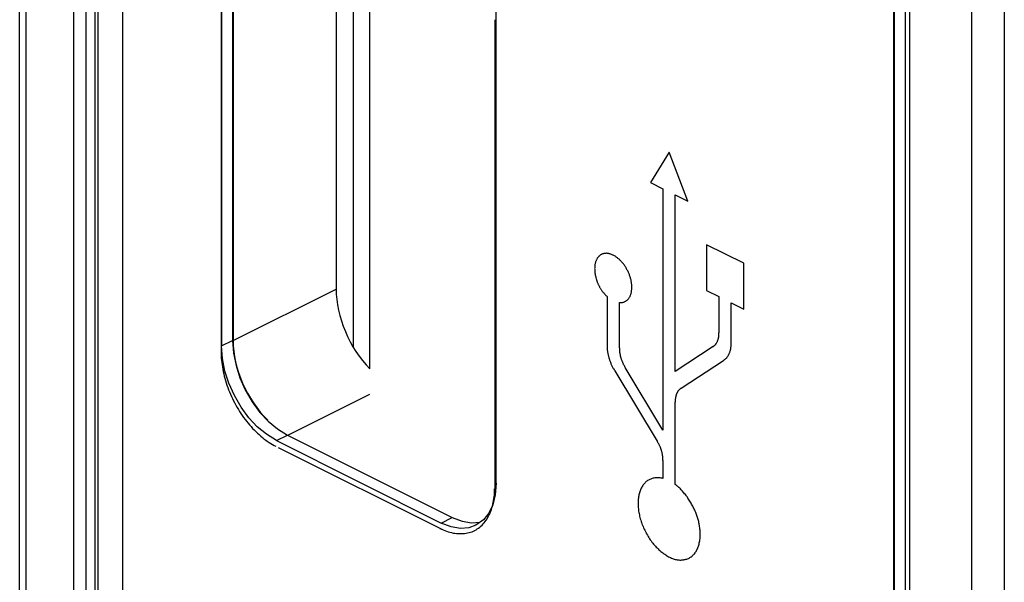
# Model space of a CAD drawing. Units: millimetres. Extents: x -27 to 27, y -55 to 55.
# Drawn here: x -27 to -14, y -13 to -6 of the extents above; entities that cross this region are included whole.
import ezdxf

# ---------------------------------------------------------------- set-up
doc = ezdxf.new("R2010")
doc.units = ezdxf.units.MM
doc.header["$LTSCALE"] = 16.335
doc.layers.get('0').update_dxf_attribs({"linetype": 'CONTINUOUS'})
doc.layers.add('IMPORT_IGES', color=7, linetype='CONTINUOUS')

msp = doc.modelspace()

# ---------------------------------------------------------------- linework, layer by layer
at = {"color": 7, "linetype": 'CONTINUOUS'}
for p, q in [((-26.924, -30.091), (-26.924, 3.485)), ((-26.231, 2.572), (-26.231, -30.19)), ((-26.071, 2.65), (-26.071, -30.259)), ((-25.952, -30.199), (-25.952, 2.589)), ((-25.601, 2.257), (-25.601, -30.505)), ((-25.917, 1.901), (-25.917, -29.709)), ((-15.465, -35.562), (-15.465, -2.653)), ((-15.522, -34.765), (-15.522, -3.155)), ((-15.663, -34.835), (-15.663, -3.225)), ((-15.673, -34.832), (-15.673, -3.346)), ((-22.85, -3.919), (-22.85, -9.379)), ((-24.326, -4.047), (-24.326, -10.109)), ((-24.184, -3.977), (-24.184, -10.039)), ((-24.176, -3.965), (-24.176, -10.042)), ((-24.332, -4.149), (-24.332, -10.187)), ((-20.79, -11.877), (-20.79, -5.815)), ((-20.804, -11.951), (-20.804, -5.913)), ((-18.563, -7.618), (-18.803, -8.007)), ((-18.324, -8.247), (-18.563, -7.618)), ((-18.803, -8.007), (-18.643, -8.087)), ((-18.643, -8.087), (-18.643, -11.193)), ((-18.485, -10.438), (-18.485, -8.167)), ((-18.485, -8.167), (-18.324, -8.247)), ((-18.084, -8.807), (-18.084, -9.395)), ((-17.604, -9.047), (-18.084, -8.807)), ((-19.496, -8.994), (-19.499, -9)), ((-19.492, -8.987), (-19.496, -8.994)), ((-19.488, -8.981), (-19.492, -8.987)), ((-19.484, -8.975), (-19.488, -8.981)), ((-19.48, -8.97), (-19.484, -8.975)), ((-19.475, -8.965), (-19.48, -8.97)), ((-19.471, -8.96), (-19.475, -8.965)), ((-19.466, -8.955), (-19.471, -8.96)), ((-19.461, -8.95), (-19.466, -8.955)), ((-19.456, -8.946), (-19.461, -8.95)), ((-19.45, -8.942), (-19.456, -8.946)), ((-19.445, -8.939), (-19.45, -8.942)), ((-19.439, -8.935), (-19.445, -8.939)), ((-19.433, -8.932), (-19.439, -8.935)), ((-19.428, -8.93), (-19.433, -8.932)), ((-19.421, -8.927), (-19.428, -8.93)), ((-19.415, -8.925), (-19.421, -8.927)), ((-19.409, -8.923), (-19.415, -8.925)), ((-19.403, -8.922), (-19.409, -8.923)), ((-19.396, -8.92), (-19.403, -8.922)), ((-19.389, -8.919), (-19.396, -8.92)), ((-19.383, -8.919), (-19.389, -8.919)), ((-19.376, -8.918), (-19.383, -8.919)), ((-19.369, -8.918), (-19.376, -8.918)), ((-19.362, -8.919), (-19.369, -8.918)), ((-19.355, -8.919), (-19.362, -8.919)), ((-19.348, -8.92), (-19.355, -8.919)), ((-19.341, -8.922), (-19.348, -8.92)), ((-19.334, -8.923), (-19.341, -8.922)), ((-19.326, -8.925), (-19.334, -8.923)), ((-19.319, -8.928), (-19.326, -8.925)), ((-19.312, -8.93), (-19.319, -8.928)), ((-19.304, -8.933), (-19.312, -8.93)), ((-19.297, -8.936), (-19.304, -8.933)), ((-19.289, -8.94), (-19.297, -8.936)), ((-19.282, -8.943), (-19.289, -8.94)), ((-19.274, -8.947), (-19.282, -8.943)), ((-19.267, -8.952), (-19.274, -8.947)), ((-19.259, -8.956), (-19.267, -8.952)), ((-19.251, -8.961), (-19.259, -8.956)), ((-19.244, -8.966), (-19.251, -8.961)), ((-19.237, -8.971), (-19.244, -8.966)), ((-19.229, -8.977), (-19.237, -8.971)), ((-19.222, -8.983), (-19.229, -8.977)), ((-19.214, -8.989), (-19.222, -8.983)), ((-19.207, -8.995), (-19.214, -8.989)), ((-19.2, -9.002), (-19.207, -8.995)), ((-19.522, -9.105), (-19.523, -9.115)), ((-19.523, -9.115), (-19.522, -9.124)), ((-19.521, -9.087), (-19.522, -9.096)), ((-19.522, -9.096), (-19.522, -9.105)), ((-19.522, -9.124), (-19.522, -9.133)), ((-19.52, -9.078), (-19.521, -9.087)), ((-19.519, -9.07), (-19.52, -9.078)), ((-19.518, -9.061), (-19.519, -9.07)), ((-19.516, -9.053), (-19.518, -9.061)), ((-19.515, -9.045), (-19.516, -9.053)), ((-19.513, -9.037), (-19.515, -9.045)), ((-19.51, -9.029), (-19.513, -9.037)), ((-19.508, -9.022), (-19.51, -9.029)), ((-19.505, -9.014), (-19.508, -9.022)), ((-19.502, -9.007), (-19.505, -9.014)), ((-19.499, -9), (-19.502, -9.007)), ((-19.193, -9.009), (-19.2, -9.002)), ((-19.186, -9.016), (-19.193, -9.009)), ((-19.179, -9.023), (-19.186, -9.016)), ((-19.172, -9.031), (-19.179, -9.023)), ((-19.166, -9.039), (-19.172, -9.031)), ((-19.159, -9.047), (-19.166, -9.039)), ((-19.153, -9.055), (-19.159, -9.047)), ((-19.146, -9.063), (-19.153, -9.055)), ((-19.14, -9.072), (-19.146, -9.063)), ((-19.134, -9.08), (-19.14, -9.072)), ((-19.128, -9.089), (-19.134, -9.08)), ((-19.123, -9.098), (-19.128, -9.089)), ((-19.117, -9.107), (-19.123, -9.098)), ((-19.112, -9.116), (-19.117, -9.107)), ((-19.107, -9.126), (-19.112, -9.116)), ((-17.604, -9.635), (-17.604, -9.047)), ((-19.522, -9.133), (-19.522, -9.143)), ((-19.522, -9.143), (-19.521, -9.152)), ((-19.521, -9.152), (-19.52, -9.162)), ((-19.52, -9.162), (-19.519, -9.171)), ((-19.519, -9.171), (-19.517, -9.181)), ((-19.517, -9.181), (-19.516, -9.191)), ((-19.516, -9.191), (-19.514, -9.201)), ((-19.514, -9.201), (-19.512, -9.21)), ((-19.512, -9.21), (-19.509, -9.22)), ((-19.509, -9.22), (-19.508, -9.227)), ((-19.508, -9.227), (-19.506, -9.234)), ((-19.506, -9.234), (-19.505, -9.241)), ((-19.505, -9.241), (-19.503, -9.248)), ((-19.503, -9.248), (-19.5, -9.255)), ((-19.102, -9.135), (-19.107, -9.126)), ((-19.097, -9.145), (-19.102, -9.135)), ((-19.092, -9.154), (-19.097, -9.145)), ((-19.088, -9.164), (-19.092, -9.154)), ((-19.083, -9.174), (-19.088, -9.164)), ((-19.079, -9.183), (-19.083, -9.174)), ((-19.075, -9.193), (-19.079, -9.183)), ((-19.072, -9.203), (-19.075, -9.193)), ((-19.068, -9.213), (-19.072, -9.203)), ((-19.065, -9.223), (-19.068, -9.213)), ((-19.062, -9.232), (-19.065, -9.223)), ((-19.059, -9.242), (-19.062, -9.232)), ((-19.057, -9.252), (-19.059, -9.242)), ((-19.054, -9.261), (-19.057, -9.252)), ((-19.5, -9.255), (-19.498, -9.262)), ((-19.498, -9.262), (-19.496, -9.269)), ((-19.496, -9.269), (-19.493, -9.276)), ((-19.493, -9.276), (-19.491, -9.283)), ((-19.491, -9.283), (-19.488, -9.29)), ((-19.488, -9.29), (-19.485, -9.297)), ((-19.485, -9.297), (-19.482, -9.304)), ((-19.482, -9.304), (-19.479, -9.311)), ((-19.479, -9.311), (-19.476, -9.318)), ((-19.476, -9.318), (-19.472, -9.325)), ((-19.472, -9.325), (-19.469, -9.332)), ((-19.469, -9.332), (-19.465, -9.339)), ((-19.465, -9.339), (-19.462, -9.346)), ((-19.462, -9.346), (-19.458, -9.353)), ((-19.458, -9.353), (-19.454, -9.36)), ((-19.454, -9.36), (-19.45, -9.366)), ((-19.45, -9.366), (-19.446, -9.373)), ((-19.446, -9.373), (-19.442, -9.38)), ((-19.052, -9.271), (-19.054, -9.261)), ((-19.051, -9.281), (-19.052, -9.271)), ((-19.049, -9.291), (-19.051, -9.281)), ((-19.047, -9.3), (-19.049, -9.291)), ((-19.046, -9.31), (-19.047, -9.3)), ((-19.045, -9.32), (-19.046, -9.31)), ((-19.045, -9.329), (-19.045, -9.32)), ((-19.044, -9.339), (-19.045, -9.329)), ((-19.045, -9.384), (-19.044, -9.376)), ((-19.044, -9.348), (-19.044, -9.339)), ((-19.044, -9.357), (-19.044, -9.348)), ((-19.044, -9.366), (-19.044, -9.357)), ((-19.044, -9.376), (-19.044, -9.366)), ((-19.442, -9.38), (-19.438, -9.386)), ((-19.438, -9.386), (-19.433, -9.393)), ((-19.433, -9.393), (-19.429, -9.399)), ((-19.429, -9.399), (-19.424, -9.405)), ((-19.424, -9.405), (-19.42, -9.411)), ((-19.42, -9.411), (-19.415, -9.417)), ((-19.415, -9.417), (-19.411, -9.423)), ((-19.411, -9.423), (-19.406, -9.429)), ((-19.406, -9.429), (-19.401, -9.434)), ((-19.401, -9.434), (-19.397, -9.44)), ((-19.397, -9.44), (-19.392, -9.445)), ((-19.392, -9.445), (-19.387, -9.45)), ((-19.387, -9.45), (-19.382, -9.455)), ((-19.382, -9.455), (-19.377, -9.46)), ((-19.377, -9.46), (-19.372, -9.465)), ((-19.372, -9.465), (-19.367, -9.469)), ((-19.367, -9.469), (-19.362, -9.474)), ((-19.362, -9.474), (-19.362, -10.098)), ((-19.091, -9.507), (-19.086, -9.502)), ((-19.086, -9.502), (-19.082, -9.496)), ((-19.082, -9.496), (-19.078, -9.491)), ((-19.078, -9.491), (-19.074, -9.484)), ((-19.074, -9.484), (-19.071, -9.478)), ((-19.071, -9.478), (-19.067, -9.472)), ((-19.067, -9.472), (-19.064, -9.465)), ((-19.064, -9.465), (-19.061, -9.458)), ((-19.061, -9.458), (-19.058, -9.45)), ((-19.058, -9.45), (-19.056, -9.443)), ((-19.056, -9.443), (-19.054, -9.435)), ((-19.054, -9.435), (-19.052, -9.427)), ((-19.052, -9.427), (-19.05, -9.419)), ((-19.05, -9.419), (-19.048, -9.41)), ((-19.048, -9.41), (-19.047, -9.402)), ((-19.047, -9.402), (-19.046, -9.393)), ((-19.046, -9.393), (-19.045, -9.384)), ((-18.084, -9.395), (-17.923, -9.475)), ((-17.923, -9.475), (-17.923, -9.942)), ((-19.204, -10.136), (-19.204, -9.553)), ((-19.204, -9.553), (-19.197, -9.553)), ((-19.197, -9.553), (-19.19, -9.553)), ((-19.19, -9.553), (-19.183, -9.553)), ((-19.183, -9.553), (-19.177, -9.552)), ((-19.177, -9.552), (-19.17, -9.551)), ((-19.17, -9.551), (-19.164, -9.55)), ((-19.164, -9.55), (-19.157, -9.549)), ((-19.157, -9.549), (-19.151, -9.547)), ((-19.151, -9.547), (-19.145, -9.545)), ((-19.145, -9.545), (-19.139, -9.542)), ((-19.139, -9.542), (-19.133, -9.539)), ((-19.133, -9.539), (-19.127, -9.536)), ((-19.127, -9.536), (-19.121, -9.533)), ((-19.121, -9.533), (-19.116, -9.529)), ((-19.116, -9.529), (-19.111, -9.525)), ((-19.111, -9.525), (-19.105, -9.521)), ((-19.105, -9.521), (-19.1, -9.517)), ((-19.1, -9.517), (-19.095, -9.512)), ((-19.095, -9.512), (-19.091, -9.507)), ((-17.765, -10.062), (-17.765, -9.554)), ((-17.765, -9.554), (-17.604, -9.635)), ((-17.929, -10.013), (-17.928, -10.007)), ((-17.928, -10.007), (-17.927, -10.002)), ((-17.927, -10.002), (-17.926, -9.996)), ((-17.926, -9.996), (-17.925, -9.99)), ((-17.925, -9.99), (-17.924, -9.984)), ((-17.924, -9.978), (-17.923, -9.972)), ((-17.924, -9.984), (-17.924, -9.978)), ((-17.923, -9.948), (-17.923, -9.942)), ((-17.923, -9.954), (-17.923, -9.948)), ((-17.923, -9.96), (-17.923, -9.954)), ((-17.923, -9.966), (-17.923, -9.96)), ((-17.923, -9.972), (-17.923, -9.966)), ((-24.184, -10.039), (-24.171, -10.203)), ((-19.362, -10.098), (-19.363, -10.106)), ((-19.363, -10.106), (-19.363, -10.114)), ((-19.363, -10.114), (-19.363, -10.123)), ((-19.363, -10.123), (-19.362, -10.131)), ((-19.362, -10.131), (-19.362, -10.139)), ((-19.362, -10.139), (-19.361, -10.148)), ((-19.204, -10.136), (-19.204, -10.142)), ((-17.998, -10.118), (-18.485, -10.438)), ((-17.998, -10.118), (-17.994, -10.116)), ((-17.994, -10.116), (-17.991, -10.113)), ((-17.991, -10.113), (-17.987, -10.111)), ((-17.987, -10.111), (-17.983, -10.108)), ((-17.983, -10.108), (-17.98, -10.105)), ((-17.98, -10.105), (-17.977, -10.102)), ((-17.977, -10.102), (-17.973, -10.099)), ((-17.973, -10.099), (-17.97, -10.096)), ((-17.97, -10.096), (-17.967, -10.092)), ((-17.967, -10.092), (-17.964, -10.089)), ((-17.964, -10.089), (-17.961, -10.085)), ((-17.961, -10.085), (-17.958, -10.081)), ((-17.958, -10.081), (-17.955, -10.077)), ((-17.955, -10.077), (-17.953, -10.073)), ((-17.953, -10.073), (-17.95, -10.068)), ((-17.95, -10.068), (-17.948, -10.064)), ((-17.948, -10.064), (-17.945, -10.059)), ((-17.945, -10.059), (-17.943, -10.054)), ((-17.943, -10.054), (-17.941, -10.05)), ((-17.941, -10.05), (-17.939, -10.045)), ((-17.939, -10.045), (-17.937, -10.04)), ((-17.937, -10.04), (-17.935, -10.035)), ((-17.935, -10.035), (-17.934, -10.029)), ((-17.934, -10.029), (-17.932, -10.024)), ((-17.932, -10.024), (-17.931, -10.019)), ((-17.931, -10.019), (-17.929, -10.013)), ((-17.77, -10.142), (-17.769, -10.135)), ((-17.769, -10.135), (-17.768, -10.127)), ((-17.768, -10.127), (-17.767, -10.119)), ((-17.767, -10.119), (-17.766, -10.111)), ((-17.766, -10.111), (-17.765, -10.103)), ((-17.764, -10.071), (-17.765, -10.062)), ((-17.765, -10.095), (-17.764, -10.087)), ((-17.765, -10.103), (-17.765, -10.095)), ((-17.764, -10.079), (-17.764, -10.071)), ((-17.764, -10.087), (-17.764, -10.079)), ((-24.332, -10.187), (-24.331, -10.214)), ((-24.331, -10.214), (-24.33, -10.241)), ((-24.33, -10.241), (-24.329, -10.268)), ((-24.171, -10.203), (-24.139, -10.363)), ((-19.361, -10.148), (-19.361, -10.157)), ((-19.361, -10.157), (-19.36, -10.165)), ((-19.36, -10.165), (-19.358, -10.174)), ((-19.358, -10.174), (-19.357, -10.183)), ((-19.357, -10.183), (-19.356, -10.192)), ((-19.356, -10.192), (-19.354, -10.201)), ((-19.354, -10.201), (-19.352, -10.21)), ((-19.352, -10.21), (-19.35, -10.219)), ((-19.35, -10.219), (-19.348, -10.229)), ((-19.348, -10.229), (-19.346, -10.238)), ((-19.346, -10.238), (-19.344, -10.247)), ((-19.344, -10.247), (-19.341, -10.256)), ((-19.341, -10.256), (-19.338, -10.265)), ((-19.338, -10.265), (-19.336, -10.275)), ((-19.204, -10.142), (-19.204, -10.148)), ((-19.204, -10.148), (-19.204, -10.154)), ((-19.204, -10.154), (-19.204, -10.16)), ((-19.204, -10.16), (-19.204, -10.167)), ((-19.204, -10.167), (-19.203, -10.173)), ((-19.203, -10.173), (-19.203, -10.18)), ((-19.203, -10.18), (-19.202, -10.186)), ((-19.202, -10.186), (-19.201, -10.193)), ((-19.201, -10.193), (-19.2, -10.199)), ((-19.2, -10.199), (-19.199, -10.206)), ((-19.199, -10.206), (-19.198, -10.213)), ((-19.198, -10.213), (-19.196, -10.22)), ((-19.196, -10.22), (-19.195, -10.227)), ((-19.195, -10.227), (-19.193, -10.234)), ((-19.193, -10.234), (-19.192, -10.241)), ((-19.192, -10.241), (-19.19, -10.247)), ((-19.19, -10.247), (-19.188, -10.254)), ((-19.188, -10.254), (-19.186, -10.261)), ((-19.186, -10.261), (-19.184, -10.268)), ((-17.827, -10.267), (-17.823, -10.262)), ((-17.823, -10.262), (-17.819, -10.258)), ((-17.819, -10.258), (-17.815, -10.253)), ((-17.815, -10.253), (-17.812, -10.247)), ((-17.812, -10.247), (-17.808, -10.242)), ((-17.808, -10.242), (-17.804, -10.236)), ((-17.804, -10.236), (-17.801, -10.231)), ((-17.801, -10.231), (-17.798, -10.225)), ((-17.798, -10.225), (-17.795, -10.219)), ((-17.795, -10.219), (-17.792, -10.212)), ((-17.792, -10.212), (-17.789, -10.206)), ((-17.789, -10.206), (-17.786, -10.199)), ((-17.786, -10.199), (-17.784, -10.193)), ((-17.784, -10.193), (-17.781, -10.186)), ((-17.781, -10.186), (-17.779, -10.179)), ((-17.779, -10.179), (-17.777, -10.172)), ((-17.777, -10.172), (-17.775, -10.165)), ((-17.775, -10.165), (-17.773, -10.157)), ((-17.773, -10.157), (-17.771, -10.15)), ((-17.771, -10.15), (-17.77, -10.142)), ((-24.329, -10.268), (-24.326, -10.296)), ((-24.326, -10.296), (-24.323, -10.324)), ((-24.323, -10.324), (-24.319, -10.353)), ((-24.319, -10.353), (-24.315, -10.381)), ((-24.315, -10.381), (-24.309, -10.41)), ((-24.139, -10.363), (-24.089, -10.519)), ((-19.336, -10.275), (-19.333, -10.284)), ((-19.333, -10.284), (-19.33, -10.293)), ((-19.33, -10.293), (-19.326, -10.302)), ((-19.326, -10.302), (-19.323, -10.311)), ((-19.323, -10.311), (-19.319, -10.321)), ((-19.319, -10.321), (-19.316, -10.33)), ((-19.316, -10.33), (-19.312, -10.339)), ((-19.312, -10.339), (-19.308, -10.348)), ((-19.308, -10.348), (-19.304, -10.356)), ((-19.304, -10.356), (-19.3, -10.365)), ((-19.3, -10.365), (-19.296, -10.374)), ((-19.296, -10.374), (-19.291, -10.382)), ((-19.291, -10.382), (-19.287, -10.391)), ((-19.287, -10.391), (-19.282, -10.399)), ((-19.184, -10.268), (-19.182, -10.275)), ((-19.182, -10.275), (-19.179, -10.282)), ((-19.179, -10.282), (-19.177, -10.289)), ((-19.177, -10.289), (-19.174, -10.296)), ((-19.174, -10.296), (-19.172, -10.303)), ((-19.172, -10.303), (-19.169, -10.31)), ((-19.169, -10.31), (-19.166, -10.316)), ((-19.166, -10.316), (-19.163, -10.323)), ((-19.163, -10.323), (-19.16, -10.33)), ((-19.16, -10.33), (-19.157, -10.336)), ((-19.157, -10.336), (-19.154, -10.343)), ((-19.154, -10.343), (-19.151, -10.349)), ((-19.151, -10.349), (-19.147, -10.356)), ((-19.147, -10.356), (-19.144, -10.362)), ((-19.144, -10.362), (-19.14, -10.368)), ((-19.14, -10.368), (-19.137, -10.374)), ((-19.137, -10.374), (-19.133, -10.38)), ((-19.133, -10.38), (-19.129, -10.386)), ((-18.643, -11.193), (-19.129, -10.386)), ((-18.41, -10.656), (-17.865, -10.296)), ((-17.865, -10.296), (-17.86, -10.293)), ((-17.86, -10.293), (-17.855, -10.29)), ((-17.855, -10.29), (-17.85, -10.287)), ((-17.85, -10.287), (-17.845, -10.284)), ((-17.845, -10.284), (-17.841, -10.28)), ((-17.841, -10.28), (-17.836, -10.276)), ((-17.836, -10.276), (-17.832, -10.272)), ((-17.832, -10.272), (-17.827, -10.267)), ((-24.309, -10.41), (-24.303, -10.439)), ((-24.303, -10.439), (-24.297, -10.468)), ((-24.297, -10.468), (-24.29, -10.498)), ((-24.29, -10.498), (-24.282, -10.527)), ((-24.089, -10.519), (-24.019, -10.676)), ((-19.282, -10.399), (-19.277, -10.407)), ((-19.277, -10.407), (-19.273, -10.416)), ((-19.273, -10.416), (-19.268, -10.424)), ((-19.268, -10.424), (-19.263, -10.431)), ((-19.263, -10.431), (-18.718, -11.336)), ((-24.282, -10.527), (-24.274, -10.556)), ((-24.274, -10.556), (-24.264, -10.586)), ((-24.264, -10.586), (-24.255, -10.615)), ((-24.255, -10.615), (-24.244, -10.645)), ((-24.244, -10.645), (-24.234, -10.674)), ((-24.234, -10.674), (-24.222, -10.703)), ((-24.222, -10.703), (-24.21, -10.732)), ((-24.21, -10.732), (-24.197, -10.761)), ((-24.197, -10.761), (-24.184, -10.789)), ((-24.019, -10.676), (-23.93, -10.829)), ((-18.48, -10.77), (-18.481, -10.776)), ((-18.479, -10.764), (-18.48, -10.77)), ((-18.478, -10.758), (-18.479, -10.764)), ((-18.476, -10.753), (-18.478, -10.758)), ((-18.475, -10.747), (-18.476, -10.753)), ((-18.473, -10.742), (-18.475, -10.747)), ((-18.471, -10.737), (-18.473, -10.742)), ((-18.47, -10.731), (-18.471, -10.737)), ((-18.468, -10.726), (-18.47, -10.731)), ((-18.465, -10.721), (-18.468, -10.726)), ((-18.463, -10.716), (-18.465, -10.721)), ((-18.461, -10.712), (-18.463, -10.716)), ((-18.458, -10.707), (-18.461, -10.712)), ((-18.456, -10.702), (-18.458, -10.707)), ((-18.453, -10.698), (-18.456, -10.702)), ((-18.45, -10.694), (-18.453, -10.698)), ((-18.447, -10.69), (-18.45, -10.694)), ((-18.444, -10.686), (-18.447, -10.69)), ((-18.441, -10.682), (-18.444, -10.686)), ((-18.438, -10.678), (-18.441, -10.682)), ((-18.435, -10.675), (-18.438, -10.678)), ((-18.432, -10.672), (-18.435, -10.675)), ((-18.428, -10.669), (-18.432, -10.672)), ((-18.425, -10.666), (-18.428, -10.669)), ((-18.421, -10.663), (-18.425, -10.666)), ((-18.417, -10.66), (-18.421, -10.663)), ((-18.413, -10.658), (-18.417, -10.66)), ((-18.41, -10.656), (-18.413, -10.658)), ((-24.184, -10.789), (-24.17, -10.818)), ((-24.17, -10.818), (-24.156, -10.846)), ((-24.156, -10.846), (-24.141, -10.873)), ((-24.141, -10.873), (-24.125, -10.901)), ((-23.93, -10.829), (-23.831, -10.966)), ((-18.484, -10.8), (-18.485, -10.806)), ((-18.485, -10.806), (-18.485, -10.812)), ((-18.485, -10.812), (-18.485, -10.819)), ((-18.485, -10.819), (-18.485, -10.825)), ((-18.485, -10.825), (-18.485, -10.832)), ((-18.485, -11.895), (-18.485, -10.832)), ((-18.483, -10.788), (-18.484, -10.794)), ((-18.484, -10.794), (-18.484, -10.8)), ((-18.482, -10.782), (-18.483, -10.788)), ((-18.481, -10.776), (-18.482, -10.782)), ((-24.125, -10.901), (-24.109, -10.928)), ((-24.109, -10.928), (-24.093, -10.954)), ((-24.093, -10.954), (-24.076, -10.98)), ((-24.076, -10.98), (-24.058, -11.006)), ((-24.058, -11.006), (-24.041, -11.031)), ((-23.831, -10.966), (-23.723, -11.08)), ((-24.041, -11.031), (-24.022, -11.056)), ((-24.022, -11.056), (-24.003, -11.08)), ((-24.003, -11.08), (-23.984, -11.104)), ((-23.984, -11.104), (-23.965, -11.127)), ((-23.965, -11.127), (-23.945, -11.149)), ((-23.945, -11.149), (-23.925, -11.171)), ((-23.723, -11.08), (-23.605, -11.178)), ((-23.925, -11.171), (-23.905, -11.192)), ((-23.905, -11.192), (-23.884, -11.213)), ((-23.884, -11.213), (-23.864, -11.233)), ((-23.864, -11.233), (-23.843, -11.252)), ((-23.843, -11.252), (-23.821, -11.271)), ((-23.821, -11.271), (-23.8, -11.289)), ((-23.605, -11.178), (-23.477, -11.258)), ((-23.477, -11.258), (-21.356, -12.319)), ((-23.8, -11.289), (-23.779, -11.306)), ((-23.779, -11.306), (-23.757, -11.322)), ((-23.757, -11.322), (-23.736, -11.337)), ((-23.736, -11.337), (-23.714, -11.352)), ((-23.714, -11.352), (-23.692, -11.366)), ((-23.692, -11.366), (-23.671, -11.379)), ((-23.671, -11.379), (-23.649, -11.391)), ((-23.649, -11.391), (-23.627, -11.402)), ((-23.618, -11.329), (-21.497, -12.39)), ((-18.714, -11.341), (-18.718, -11.336)), ((-18.71, -11.347), (-18.714, -11.341)), ((-18.707, -11.354), (-18.71, -11.347)), ((-18.703, -11.36), (-18.707, -11.354)), ((-18.7, -11.366), (-18.703, -11.36)), ((-18.696, -11.372), (-18.7, -11.366)), ((-18.693, -11.379), (-18.696, -11.372)), ((-18.69, -11.385), (-18.693, -11.379)), ((-18.687, -11.392), (-18.69, -11.385)), ((-18.684, -11.399), (-18.687, -11.392)), ((-18.681, -11.405), (-18.684, -11.399)), ((-18.678, -11.412), (-18.681, -11.405)), ((-23.596, -11.418), (-21.483, -12.474)), ((-18.675, -11.419), (-18.678, -11.412)), ((-18.672, -11.426), (-18.675, -11.419)), ((-18.67, -11.433), (-18.672, -11.426)), ((-18.667, -11.44), (-18.67, -11.433)), ((-18.665, -11.447), (-18.667, -11.44)), ((-18.663, -11.454), (-18.665, -11.447)), ((-18.661, -11.461), (-18.663, -11.454)), ((-18.659, -11.468), (-18.661, -11.461)), ((-18.657, -11.474), (-18.659, -11.468)), ((-18.655, -11.481), (-18.657, -11.474)), ((-18.653, -11.488), (-18.655, -11.481)), ((-18.652, -11.495), (-18.653, -11.488)), ((-18.65, -11.502), (-18.652, -11.495)), ((-18.649, -11.509), (-18.65, -11.502)), ((-18.648, -11.516), (-18.649, -11.509)), ((-18.647, -11.523), (-18.648, -11.516)), ((-18.646, -11.529), (-18.647, -11.523)), ((-18.645, -11.536), (-18.646, -11.529)), ((-18.644, -11.543), (-18.645, -11.536)), ((-18.644, -11.549), (-18.644, -11.543)), ((-18.643, -11.556), (-18.644, -11.549)), ((-18.643, -11.562), (-18.643, -11.556)), ((-18.643, -11.568), (-18.643, -11.562)), ((-18.643, -11.574), (-18.643, -11.568)), ((-18.643, -11.581), (-18.643, -11.574)), ((-18.643, -11.587), (-18.643, -11.581)), ((-18.643, -11.587), (-18.643, -11.816)), ((-20.79, -11.877), (-20.803, -12.028)), ((-18.904, -11.908), (-18.91, -11.918)), ((-18.897, -11.898), (-18.904, -11.908)), ((-18.89, -11.889), (-18.897, -11.898)), ((-18.882, -11.88), (-18.89, -11.889)), ((-18.874, -11.872), (-18.882, -11.88)), ((-18.866, -11.865), (-18.874, -11.872)), ((-18.858, -11.857), (-18.866, -11.865)), ((-18.849, -11.851), (-18.858, -11.857)), ((-18.84, -11.844), (-18.849, -11.851)), ((-18.831, -11.838), (-18.84, -11.844)), ((-18.821, -11.833), (-18.831, -11.838)), ((-18.811, -11.828), (-18.821, -11.833)), ((-18.801, -11.824), (-18.811, -11.828)), ((-18.791, -11.82), (-18.801, -11.824)), ((-18.78, -11.817), (-18.791, -11.82)), ((-18.77, -11.814), (-18.78, -11.817)), ((-18.759, -11.812), (-18.77, -11.814)), ((-18.748, -11.81), (-18.759, -11.812)), ((-18.737, -11.808), (-18.748, -11.81)), ((-18.725, -11.808), (-18.737, -11.808)), ((-18.714, -11.807), (-18.725, -11.808)), ((-18.702, -11.808), (-18.714, -11.807)), ((-18.69, -11.808), (-18.702, -11.808)), ((-18.679, -11.809), (-18.69, -11.808)), ((-18.667, -11.811), (-18.679, -11.809)), ((-18.655, -11.813), (-18.667, -11.811)), ((-18.643, -11.816), (-18.655, -11.813)), ((-18.475, -11.902), (-18.485, -11.895)), ((-18.466, -11.909), (-18.475, -11.902)), ((-18.456, -11.917), (-18.466, -11.909)), ((-20.803, -12.028), (-20.835, -12.156)), ((-20.816, -12.051), (-20.813, -12.026)), ((-20.813, -12.026), (-20.812, -12)), ((-20.812, -12), (-20.811, -11.974)), ((-20.811, -11.974), (-20.81, -11.948)), ((-18.955, -12.04), (-18.957, -12.054)), ((-18.952, -12.027), (-18.955, -12.04)), ((-18.949, -12.013), (-18.952, -12.027)), ((-18.945, -12), (-18.949, -12.013)), ((-18.941, -11.987), (-18.945, -12)), ((-18.937, -11.975), (-18.941, -11.987)), ((-18.933, -11.963), (-18.937, -11.975)), ((-18.928, -11.951), (-18.933, -11.963)), ((-18.922, -11.94), (-18.928, -11.951)), ((-18.916, -11.929), (-18.922, -11.94)), ((-18.91, -11.918), (-18.916, -11.929)), ((-18.447, -11.925), (-18.456, -11.917)), ((-18.437, -11.933), (-18.447, -11.925)), ((-18.428, -11.942), (-18.437, -11.933)), ((-18.418, -11.951), (-18.428, -11.942)), ((-18.409, -11.961), (-18.418, -11.951)), ((-18.4, -11.97), (-18.409, -11.961)), ((-18.391, -11.98), (-18.4, -11.97)), ((-18.382, -11.991), (-18.391, -11.98)), ((-18.373, -12.001), (-18.382, -11.991)), ((-18.364, -12.012), (-18.373, -12.001)), ((-18.355, -12.023), (-18.364, -12.012)), ((-18.346, -12.034), (-18.355, -12.023)), ((-18.338, -12.046), (-18.346, -12.034)), ((-20.835, -12.156), (-20.885, -12.263)), ((-20.839, -12.172), (-20.833, -12.148)), ((-20.833, -12.148), (-20.828, -12.125)), ((-20.828, -12.125), (-20.823, -12.101)), ((-20.823, -12.101), (-20.819, -12.076)), ((-20.819, -12.076), (-20.816, -12.051)), ((-18.963, -12.113), (-18.964, -12.128)), ((-18.964, -12.128), (-18.964, -12.143)), ((-18.964, -12.143), (-18.963, -12.158)), ((-18.962, -12.098), (-18.963, -12.113)), ((-18.963, -12.158), (-18.963, -12.174)), ((-18.961, -12.083), (-18.962, -12.098)), ((-18.959, -12.069), (-18.961, -12.083)), ((-18.957, -12.054), (-18.959, -12.069)), ((-18.329, -12.058), (-18.338, -12.046)), ((-18.321, -12.07), (-18.329, -12.058)), ((-18.313, -12.082), (-18.321, -12.07)), ((-18.305, -12.094), (-18.313, -12.082)), ((-18.297, -12.107), (-18.305, -12.094)), ((-18.289, -12.119), (-18.297, -12.107)), ((-18.282, -12.132), (-18.289, -12.119)), ((-18.274, -12.145), (-18.282, -12.132)), ((-18.267, -12.158), (-18.274, -12.145)), ((-18.26, -12.171), (-18.267, -12.158)), ((-20.885, -12.263), (-20.955, -12.349)), ((-20.887, -12.299), (-20.878, -12.279)), ((-20.878, -12.279), (-20.869, -12.259)), ((-20.869, -12.259), (-20.86, -12.238)), ((-20.86, -12.238), (-20.852, -12.216)), ((-20.852, -12.216), (-20.845, -12.194)), ((-20.845, -12.194), (-20.839, -12.172)), ((-18.963, -12.174), (-18.962, -12.189)), ((-18.962, -12.189), (-18.96, -12.205)), ((-18.96, -12.205), (-18.958, -12.221)), ((-18.958, -12.221), (-18.956, -12.237)), ((-18.956, -12.237), (-18.954, -12.253)), ((-18.954, -12.253), (-18.951, -12.269)), ((-18.951, -12.269), (-18.947, -12.285)), ((-18.947, -12.285), (-18.943, -12.302)), ((-18.253, -12.185), (-18.26, -12.171)), ((-18.247, -12.198), (-18.253, -12.185)), ((-18.24, -12.211), (-18.247, -12.198)), ((-18.234, -12.225), (-18.24, -12.211)), ((-18.228, -12.238), (-18.234, -12.225)), ((-18.222, -12.252), (-18.228, -12.238)), ((-18.217, -12.265), (-18.222, -12.252)), ((-18.212, -12.279), (-18.217, -12.265)), ((-18.207, -12.292), (-18.212, -12.279)), ((-18.202, -12.306), (-18.207, -12.292)), ((-21.369, -12.438), (-21.497, -12.39)), ((-21.356, -12.319), (-21.227, -12.367)), ((-21.227, -12.367), (-21.109, -12.387)), ((-21.109, -12.387), (-21.002, -12.38)), ((-20.955, -12.349), (-21.052, -12.418)), ((-20.986, -12.43), (-20.972, -12.417)), ((-20.972, -12.417), (-20.958, -12.402)), ((-20.958, -12.402), (-20.945, -12.387)), ((-20.945, -12.387), (-20.932, -12.371)), ((-20.932, -12.371), (-20.92, -12.354)), ((-20.92, -12.354), (-20.908, -12.336)), ((-20.908, -12.336), (-20.898, -12.318)), ((-20.898, -12.318), (-20.887, -12.299)), ((-18.943, -12.302), (-18.939, -12.318)), ((-18.939, -12.318), (-18.935, -12.335)), ((-18.935, -12.335), (-18.93, -12.351)), ((-18.93, -12.351), (-18.924, -12.368)), ((-18.924, -12.368), (-18.919, -12.384)), ((-18.919, -12.384), (-18.913, -12.401)), ((-18.913, -12.401), (-18.906, -12.417)), ((-18.906, -12.417), (-18.9, -12.434)), ((-18.198, -12.319), (-18.202, -12.306)), ((-18.193, -12.332), (-18.198, -12.319)), ((-18.19, -12.346), (-18.193, -12.332)), ((-18.186, -12.359), (-18.19, -12.346)), ((-18.183, -12.372), (-18.186, -12.359)), ((-18.18, -12.385), (-18.183, -12.372)), ((-18.177, -12.398), (-18.18, -12.385)), ((-18.175, -12.411), (-18.177, -12.398)), ((-18.173, -12.423), (-18.175, -12.411)), ((-21.515, -12.459), (-21.493, -12.469)), ((-21.493, -12.469), (-21.471, -12.479)), ((-21.471, -12.479), (-21.45, -12.487)), ((-21.45, -12.487), (-21.428, -12.495)), ((-21.428, -12.495), (-21.406, -12.502)), ((-21.406, -12.502), (-21.385, -12.508)), ((-21.385, -12.508), (-21.363, -12.513)), ((-21.251, -12.458), (-21.369, -12.438)), ((-21.363, -12.513), (-21.342, -12.518)), ((-21.342, -12.518), (-21.321, -12.521)), ((-21.321, -12.521), (-21.299, -12.524)), ((-21.299, -12.524), (-21.278, -12.525)), ((-21.278, -12.525), (-21.258, -12.526)), ((-21.258, -12.526), (-21.237, -12.526)), ((-21.237, -12.526), (-21.217, -12.525)), ((-21.217, -12.525), (-21.197, -12.523)), ((-21.197, -12.523), (-21.177, -12.521)), ((-21.177, -12.521), (-21.158, -12.517)), ((-21.158, -12.517), (-21.138, -12.512)), ((-21.138, -12.512), (-21.12, -12.507)), ((-21.12, -12.507), (-21.101, -12.501)), ((-21.101, -12.501), (-21.084, -12.493)), ((-21.084, -12.493), (-21.066, -12.485)), ((-21.066, -12.485), (-21.049, -12.476)), ((-21.049, -12.476), (-21.033, -12.466)), ((-21.033, -12.466), (-21.017, -12.455)), ((-21.017, -12.455), (-21.001, -12.443)), ((-21.001, -12.443), (-20.986, -12.43)), ((-18.9, -12.434), (-18.893, -12.45)), ((-18.893, -12.45), (-18.885, -12.467)), ((-18.885, -12.467), (-18.878, -12.483)), ((-18.878, -12.483), (-18.87, -12.499)), ((-18.87, -12.499), (-18.861, -12.515)), ((-18.861, -12.515), (-18.853, -12.53)), ((-18.853, -12.53), (-18.844, -12.546)), ((-18.844, -12.546), (-18.835, -12.561)), ((-18.171, -12.436), (-18.173, -12.423)), ((-18.169, -12.452), (-18.171, -12.436)), ((-18.167, -12.468), (-18.169, -12.452)), ((-18.166, -12.483), (-18.167, -12.468)), ((-18.164, -12.499), (-18.166, -12.483)), ((-18.164, -12.515), (-18.164, -12.499)), ((-18.164, -12.53), (-18.164, -12.515)), ((-18.164, -12.545), (-18.164, -12.53)), ((-18.164, -12.56), (-18.164, -12.545)), ((-18.835, -12.561), (-18.825, -12.576)), ((-18.825, -12.576), (-18.816, -12.591)), ((-18.816, -12.591), (-18.806, -12.606)), ((-18.806, -12.606), (-18.796, -12.62)), ((-18.796, -12.62), (-18.785, -12.634)), ((-18.785, -12.634), (-18.775, -12.648)), ((-18.775, -12.648), (-18.764, -12.661)), ((-18.764, -12.661), (-18.753, -12.674)), ((-18.753, -12.674), (-18.741, -12.687)), ((-18.186, -12.686), (-18.182, -12.673)), ((-18.182, -12.673), (-18.178, -12.66)), ((-18.178, -12.66), (-18.175, -12.646)), ((-18.175, -12.646), (-18.172, -12.633)), ((-18.172, -12.633), (-18.17, -12.619)), ((-18.17, -12.619), (-18.168, -12.604)), ((-18.168, -12.604), (-18.166, -12.59)), ((-18.166, -12.59), (-18.165, -12.575)), ((-18.165, -12.575), (-18.164, -12.56)), ((-18.741, -12.687), (-18.73, -12.699)), ((-18.73, -12.699), (-18.718, -12.711)), ((-18.718, -12.711), (-18.706, -12.723)), ((-18.706, -12.723), (-18.695, -12.734)), ((-18.695, -12.734), (-18.682, -12.745)), ((-18.682, -12.745), (-18.67, -12.755)), ((-18.67, -12.755), (-18.658, -12.765)), ((-18.658, -12.765), (-18.646, -12.775)), ((-18.646, -12.775), (-18.633, -12.784)), ((-18.633, -12.784), (-18.621, -12.792)), ((-18.621, -12.792), (-18.608, -12.801)), ((-18.608, -12.801), (-18.596, -12.809)), ((-18.261, -12.809), (-18.253, -12.801)), ((-18.253, -12.801), (-18.245, -12.793)), ((-18.245, -12.793), (-18.237, -12.784)), ((-18.237, -12.784), (-18.23, -12.775)), ((-18.23, -12.775), (-18.223, -12.765)), ((-18.223, -12.765), (-18.217, -12.755)), ((-18.217, -12.755), (-18.211, -12.744)), ((-18.211, -12.744), (-18.205, -12.734)), ((-18.205, -12.734), (-18.2, -12.722)), ((-18.2, -12.722), (-18.195, -12.71)), ((-18.195, -12.71), (-18.19, -12.698)), ((-18.19, -12.698), (-18.186, -12.686)), ((-18.596, -12.809), (-18.583, -12.816)), ((-18.583, -12.816), (-18.571, -12.823)), ((-18.571, -12.823), (-18.558, -12.829)), ((-18.558, -12.829), (-18.546, -12.835)), ((-18.546, -12.835), (-18.533, -12.84)), ((-18.533, -12.84), (-18.521, -12.845)), ((-18.521, -12.845), (-18.509, -12.85)), ((-18.509, -12.85), (-18.497, -12.853)), ((-18.497, -12.853), (-18.485, -12.857)), ((-18.485, -12.857), (-18.473, -12.86)), ((-18.473, -12.86), (-18.461, -12.862)), ((-18.461, -12.862), (-18.449, -12.864)), ((-18.449, -12.864), (-18.437, -12.865)), ((-18.437, -12.865), (-18.425, -12.866)), ((-18.425, -12.866), (-18.414, -12.866)), ((-18.414, -12.866), (-18.402, -12.865)), ((-18.402, -12.865), (-18.391, -12.865)), ((-18.391, -12.865), (-18.38, -12.863)), ((-18.38, -12.863), (-18.369, -12.861)), ((-18.369, -12.861), (-18.358, -12.859)), ((-18.358, -12.859), (-18.347, -12.856)), ((-18.347, -12.856), (-18.336, -12.853)), ((-18.336, -12.853), (-18.326, -12.849)), ((-18.326, -12.849), (-18.316, -12.845)), ((-18.316, -12.845), (-18.306, -12.84)), ((-18.306, -12.84), (-18.297, -12.835)), ((-18.297, -12.835), (-18.287, -12.829)), ((-18.287, -12.829), (-18.278, -12.823)), ((-18.278, -12.823), (-18.269, -12.816)), ((-18.269, -12.816), (-18.261, -12.809))]:
    msp.add_line(p, q, dxfattribs=at)
at = {"color": 253, "linetype": 'CONTINUOUS'}
for p, q in [((-26.839, -30.195), (-26.839, 3.381)), ((-14.67, -2.704), (-14.67, -36.28)), ((-14.249, -2.702), (-14.249, -36.278)), ((-24.176, -10.042), (-22.85, -9.379)), ((-24.326, -10.109), (-24.184, -10.039)), ((-23.472, -11.257), (-22.416, -10.729)), ((-23.618, -11.329), (-23.477, -11.258)), ((-21.497, -12.39), (-21.356, -12.319))]:
    msp.add_line(p, q, dxfattribs=at)
at = {"color": 7, "linetype": 'CONTINUOUS'}
for points in [[(-24.281, -10.433), (-24.312, -10.273), (-24.326, -10.109)], [(-23.865, -11.151), (-23.972, -11.036), (-24.071, -10.9), (-24.16, -10.747), (-24.231, -10.59), (-24.281, -10.433)], [(-23.618, -11.329), (-23.747, -11.248), (-23.865, -11.151)], [(-21.052, -12.418), (-21.144, -12.45), (-21.251, -12.458)]]:
    msp.add_lwpolyline(points, dxfattribs=at)
for centre, major_axis, ratio, start_param, end_param in [((-22.155, -9.739), (-0.435, 0.901), 0.601612, 0.894306, 2.079116), ((-23.466, -10.394), (-0.45, 0.893), 0.61504, 0.883919, 2.073928)]:
    msp.add_ellipse(centre, major_axis=major_axis, ratio=ratio, start_param=start_param, end_param=end_param, dxfattribs=at)
at = {"layer": 'IMPORT_IGES', "color": 7, "linetype": 'CONTINUOUS'}
for p, q in [((-22.628, -10.127), (-22.628, -4.03)), ((-22.416, -10.405), (-22.416, -4.136))]:
    msp.add_line(p, q, dxfattribs=at)

doc.saveas('drawing.dxf')
